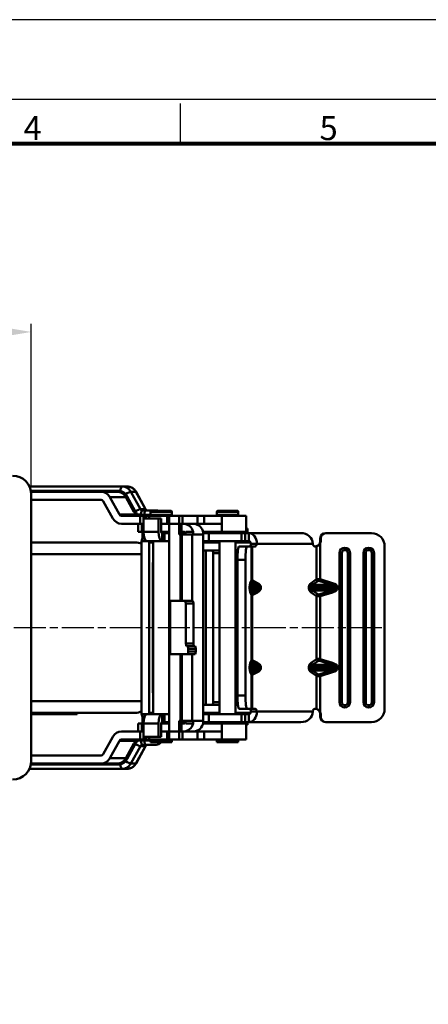
# Model space of a CAD drawing. Units: millimetres. Extents: x 1096 to 7396, y 786 to 1677.
# Drawn here: x 6623 to 6776, y 1307 to 1677 of the extents above; entities that cross this region are included whole.
import ezdxf
from ezdxf.enums import TextEntityAlignment as Align

# ---------------------------------------------------------------- set-up
doc = ezdxf.new("R2010")
doc.units = ezdxf.units.MM
doc.linetypes.add('AM_ISO08W050', pattern=[18, 12, -1.5, 3, -1.5])
doc.layers.get('0').update_dxf_attribs({"color": 3})
doc.layers.add('AM_7', color=1, linetype='AM_ISO08W050', lineweight=25)
doc.layers.add('AM_VIS', color=3, linetype='Continuous', lineweight=50)
doc.styles.add('GDD', font='romans.shx', dxfattribs={"oblique": 15, "bigfont": 'whgtxt.shx'})
doc.styles.add('SECTION', font='monosi.ttf', dxfattribs={"height": 3})
doc.dimstyles.new('GDOK-3X', dxfattribs={"dimscale": 3, "dimtxt": 2, "dimasz": 2.5, "dimexe": 1, "dimexo": 1, "dimgap": 0.5, "dimtad": 1, "dimdsep": 46, "dimtxsty": 'GDD', "dimcen": 0, "dimclrd": 1, "dimclre": 1, "dimclrt": 4, "dimazin": 2, "dimtfac": 0.5, "dimtmove": 0, "dimatfit": 3, "dimfxl": 0, "dimfrac": 2, "dimtolj": 1, "dimarcsym": 0})

# ---------------------------------------------------------------- blocks, each defined once
blk = doc.blocks.new('Ver20230808_Hor_Product')
at = {"color": 8}
blk.add_line((182.5, 281.5), (182.5, 286.5), dxfattribs=at)
blk.add_lwpolyline([(0, 0), (420, 0), (420, 297), (0, 297)], close=True)
at = {"color": 5}
blk.add_lwpolyline([(18, 10), (410, 10), (410, 287), (18, 287)], close=True, dxfattribs=at)
at = {"const_width": 0.5}
blk.add_lwpolyline([(34.5, 15.5), (404.5, 15.5), (404.5, 281.5), (34.5, 281.5)], close=True, dxfattribs=at)
at = {"color": 8, "style": 'SECTION'}
for s, p in [('4', (164, 281)), ('5', (201, 281))]:
    blk.add_text(s, height=3, dxfattribs=at).set_placement(p, align=Align.BOTTOM_CENTER)
blk = doc.blocks.new('*D577')
at = {"color": 1, "lineweight": -2}
for p, q in [((6468.22, 1501.51), (6468.22, 1562.51)), ((6627.22, 1501.51), (6627.22, 1562.51)), ((6475.72, 1559.51), (6619.72, 1559.51))]:
    blk.add_line(p, q, dxfattribs=at)
at = {"color": 1}
for points in [[(6475.72, 1560.76), (6475.72, 1558.26), (6468.22, 1559.51)], [(6619.72, 1558.26), (6619.72, 1560.76), (6627.22, 1559.51)]]:
    blk.add_solid(points, dxfattribs=at)
at = {"layer": 'Defpoints', "color": 0}
for p in [(6627.22, 1559.51), (6468.22, 1498.51), (6627.22, 1498.51)]:
    blk.add_point(p, dxfattribs=at)
at = {"color": 4, "insert": (6547.72, 1564.01), "char_height": 6, "attachment_point": 5, "style": 'GDD'}
blk.add_mtext('\\A1;159', dxfattribs=at)

msp = doc.modelspace()

# ---------------------------------------------------------------- linework, layer by layer
at = {"layer": 'AM_7'}
msp.add_line((6422.721, 1448.508), (6759.757, 1448.508), dxfattribs=at)
at = {"layer": 'AM_VIS'}
for p, q in [((6661.288, 1501.508), (6626.546, 1501.508)), ((6663.142, 1501.508), (6661.288, 1501.508)), ((6659.584, 1499.908), (6627.08, 1499.908)), ((6627.149, 1499.508), (6653.391, 1499.508)), ((6627.221, 1498.508), (6627.221, 1398.508)), ((6659.433, 1499.508), (6653.391, 1499.508)), ((6656.686, 1497.508), (6662.727, 1497.508)), ((6660.255, 1491.008), (6656.686, 1497.508)), ((6662.727, 1497.508), (6665.747, 1492.008)), ((6666.228, 1492.208), (6663.208, 1497.708)), ((6668.152, 1493.008), (6664.582, 1499.508)), ((6666.437, 1499.508), (6664.582, 1499.508)), ((6666.437, 1499.508), (6670.006, 1493.008)), ((6666.542, 1499.471), (6670.112, 1492.971)), ((6627.221, 1496.508), (6653.391, 1496.508)), ((6654.215, 1496.008), (6657.784, 1489.508)), ((6660.255, 1491.008), (6666.285, 1491.008)), ((6668.043, 1490.508), (6661.079, 1490.508)), ((6668.043, 1490.508), (6669.303, 1490.508)), ((6668.043, 1487.508), (6668.043, 1490.508)), ((6670.006, 1493.008), (6668.152, 1493.008)), ((6669.576, 1490.908), (6668.37, 1490.908)), ((6670.181, 1492.508), (6668.975, 1492.508)), ((6670.23, 1490.508), (6669.303, 1490.508)), ((6669.303, 1487.508), (6669.303, 1490.508)), ((6669.576, 1490.908), (6671.936, 1490.908)), ((6670.181, 1492.508), (6674.108, 1492.508)), ((6671.49, 1490.508), (6670.23, 1490.508)), ((6670.23, 1489.508), (6670.23, 1490.508)), ((6678.194, 1490.508), (6671.49, 1490.508)), ((6671.49, 1489.508), (6671.49, 1490.508)), ((6671.936, 1492.008), (6679.936, 1492.008)), ((6671.936, 1492.008), (6671.936, 1490.808)), ((6671.936, 1490.808), (6679.936, 1490.808)), ((6672.236, 1492.308), (6679.636, 1492.308)), ((6678.194, 1490.508), (6678.885, 1490.508)), ((6678.194, 1487.508), (6678.194, 1490.508)), ((6682.689, 1490.508), (6678.885, 1490.508)), ((6678.885, 1487.508), (6678.885, 1490.508)), ((6679.936, 1492.008), (6679.936, 1490.808)), ((6682.689, 1490.508), (6683.949, 1490.508)), ((6682.689, 1487.508), (6682.689, 1490.508)), ((6689.512, 1490.508), (6683.949, 1490.508)), ((6683.949, 1487.508), (6683.949, 1490.508)), ((6692.032, 1490.508), (6689.512, 1490.508)), ((6689.512, 1487.508), (6689.512, 1490.508)), ((6698.689, 1490.508), (6692.032, 1490.508)), ((6692.032, 1487.508), (6692.032, 1490.508)), ((6696.852, 1492.008), (6704.852, 1492.008)), ((6696.852, 1492.008), (6696.852, 1490.808)), ((6696.852, 1490.808), (6704.852, 1490.808)), ((6697.152, 1492.308), (6704.552, 1492.308)), ((6698.689, 1490.508), (6707.852, 1490.508)), ((6698.689, 1487.508), (6698.689, 1490.508)), ((6704.852, 1492.008), (6704.852, 1490.808)), ((6707.852, 1490.508), (6707.852, 1484.508)), ((6661.079, 1487.508), (6668.043, 1487.508)), ((6667.255, 1487.508), (6667.255, 1484.508)), ((6669.303, 1487.508), (6668.043, 1487.508)), ((6668.637, 1487.508), (6668.637, 1484.508)), ((6669.303, 1487.508), (6669.339, 1487.508)), ((6669.339, 1489.508), (6674.974, 1489.508)), ((6669.339, 1487.508), (6669.339, 1489.508)), ((6669.339, 1487.508), (6669.339, 1484.508)), ((6674.974, 1489.508), (6676.005, 1489.508)), ((6674.974, 1489.508), (6674.974, 1484.508)), ((6676.005, 1489.508), (6676.005, 1484.508)), ((6676.005, 1487.508), (6678.194, 1487.508)), ((6678.885, 1487.508), (6678.194, 1487.508)), ((6678.885, 1487.508), (6682.689, 1487.508)), ((6678.885, 1487.508), (6678.885, 1458.508)), ((6683.949, 1487.508), (6682.689, 1487.508)), ((6682.689, 1487.508), (6682.689, 1483.508)), ((6683.616, 1484.508), (6683.616, 1487.508)), ((6683.949, 1487.508), (6689.512, 1487.508)), ((6688.251, 1487.508), (6688.251, 1487.504)), ((6688.87, 1487.508), (6688.87, 1487.388)), ((6689.512, 1487.508), (6692.032, 1487.508)), ((6690.13, 1486.781), (6690.13, 1487.508)), ((6692.032, 1487.508), (6698.689, 1487.508)), ((6698.689, 1487.508), (6698.689, 1484.508)), ((6668.637, 1484.508), (6667.255, 1484.508)), ((6668.637, 1484.508), (6669.339, 1484.508)), ((6669.351, 1484.008), (6668.936, 1484.008)), ((6668.936, 1484.008), (6668.936, 1481.008)), ((6674.974, 1484.508), (6669.339, 1484.508)), ((6676.005, 1484.508), (6678.885, 1484.508)), ((6676.176, 1484.008), (6676.373, 1484.008)), ((6676.373, 1484.008), (6677.14, 1484.008)), ((6676.373, 1484.008), (6676.373, 1481.008)), ((6678.885, 1484.008), (6677.14, 1484.008)), ((6677.14, 1484.008), (6677.14, 1481.008)), ((6682.689, 1483.508), (6683.165, 1483.508)), ((6682.7, 1483.508), (6682.7, 1484.508)), ((6683.616, 1484.508), (6682.7, 1484.508)), ((6683.165, 1483.508), (6683.165, 1458.508)), ((6683.616, 1484.508), (6684.234, 1484.508)), ((6687.575, 1483.508), (6683.651, 1483.508)), ((6683.651, 1483.508), (6683.651, 1458.508)), ((6683.744, 1484.008), (6685.058, 1484.008)), ((6687.918, 1484.508), (6685.185, 1484.508)), ((6687.575, 1483.508), (6687.575, 1458.508)), ((6687.575, 1483.508), (6687.729, 1483.508)), ((6687.729, 1483.508), (6691.747, 1483.508)), ((6691.626, 1484.508), (6698.689, 1484.508)), ((6691.67, 1484.308), (6693.678, 1484.308)), ((6691.717, 1484.008), (6693.852, 1484.008)), ((6691.747, 1483.508), (6691.747, 1413.508)), ((6693.678, 1484.508), (6693.678, 1484.308)), ((6706.09, 1484.008), (6693.852, 1484.008)), ((6693.852, 1484.008), (6693.852, 1481.008)), ((6697.852, 1484.508), (6697.852, 1484.008)), ((6707.852, 1484.508), (6698.689, 1484.508)), ((6703.852, 1484.508), (6703.852, 1484.008)), ((6703.852, 1484.308), (6708.259, 1484.308)), ((6706.09, 1484.008), (6707.417, 1484.008)), ((6706.09, 1481.008), (6706.09, 1484.008)), ((6707.417, 1484.008), (6708.829, 1484.008)), ((6707.417, 1481.008), (6707.417, 1484.008)), ((6707.852, 1485.808), (6707.959, 1485.808)), ((6707.852, 1485.508), (6708.259, 1485.508)), ((6708.259, 1485.508), (6708.259, 1484.308)), ((6728.287, 1484.008), (6708.829, 1484.008)), ((6708.829, 1481.008), (6708.829, 1484.008)), ((6737.797, 1484.008), (6737.617, 1484.008)), ((6737.797, 1484.008), (6754.767, 1484.008)), ((6627.221, 1480.508), (6666.229, 1480.508)), ((6668.604, 1480.508), (6668.604, 1416.508)), ((6670.542, 1481.008), (6668.936, 1481.008)), ((6676.176, 1481.008), (6670.542, 1481.008)), ((6672.936, 1480.508), (6671.421, 1480.508)), ((6671.421, 1416.508), (6671.421, 1480.508)), ((6671.515, 1481.008), (6671.515, 1480.808)), ((6672.936, 1481.008), (6672.936, 1416.008)), ((6676.176, 1481.008), (6676.373, 1481.008)), ((6676.373, 1481.008), (6677.14, 1481.008)), ((6678.885, 1481.008), (6677.14, 1481.008)), ((6691.747, 1481.008), (6693.852, 1481.008)), ((6691.747, 1480.508), (6697.852, 1480.508)), ((6692.678, 1481.008), (6692.678, 1480.508)), ((6706.09, 1481.008), (6693.852, 1481.008)), ((6697.852, 1481.008), (6697.852, 1416.008)), ((6703.852, 1481.008), (6703.852, 1416.008)), ((6709.477, 1480.508), (6703.852, 1480.508)), ((6708.118, 1479.008), (6705.137, 1479.008)), ((6706.09, 1481.008), (6707.417, 1481.008)), ((6707.259, 1481.008), (6707.259, 1480.508)), ((6707.417, 1481.008), (6708.829, 1481.008)), ((6709.795, 1479.008), (6708.118, 1479.008)), ((6711.822, 1480.008), (6709.577, 1480.008)), ((6710.041, 1479.008), (6709.795, 1479.008)), ((6709.795, 1479.008), (6709.795, 1466.277)), ((6711.158, 1479.008), (6710.041, 1479.008)), ((6710.041, 1466.277), (6710.041, 1479.008)), ((6711.822, 1480.008), (6732.812, 1480.008)), ((6733.864, 1479.008), (6733.578, 1479.008)), ((6734.253, 1479.051), (6734.253, 1466.643)), ((6735.621, 1481.008), (6735.621, 1482.008)), ((6735.621, 1482.008), (6735.801, 1482.008)), ((6735.801, 1481.008), (6735.621, 1481.008)), ((6735.629, 1466.698), (6735.629, 1480.198)), ((6735.801, 1482.008), (6735.801, 1481.008)), ((6759.757, 1418.008), (6759.757, 1479.008)), ((6627.221, 1476.059), (6668.604, 1476.059)), ((6691.747, 1477.508), (6697.852, 1477.508)), ((6692.678, 1477.508), (6692.678, 1419.508)), ((6697.852, 1476.508), (6695.449, 1476.508)), ((6695.449, 1420.508), (6695.449, 1476.508)), ((6704.729, 1477.508), (6703.852, 1477.508)), ((6742.788, 1476.508), (6743.683, 1476.508)), ((6742.788, 1420.508), (6742.788, 1476.508)), ((6743.683, 1420.508), (6743.683, 1476.508)), ((6746.781, 1476.508), (6745.946, 1476.508)), ((6745.946, 1476.508), (6745.946, 1420.508)), ((6746.781, 1476.508), (6746.781, 1420.508)), ((6751.772, 1476.508), (6752.666, 1476.508)), ((6751.772, 1420.508), (6751.772, 1476.508)), ((6752.666, 1420.508), (6752.666, 1476.508)), ((6755.765, 1476.508), (6754.93, 1476.508)), ((6754.93, 1476.508), (6754.93, 1420.508)), ((6755.765, 1476.508), (6755.765, 1420.508)), ((6672.842, 1424.584), (6672.842, 1472.432)), ((6672.851, 1472.658), (6672.936, 1472.658)), ((6704.566, 1423.008), (6704.566, 1474.008)), ((6704.566, 1474.008), (6707.547, 1474.008)), ((6707.547, 1423.008), (6707.547, 1474.008)), ((6709.118, 1463.844), (6709.186, 1463.844)), ((6709.118, 1463.844), (6709.118, 1463.172)), ((6709.186, 1463.172), (6709.186, 1463.844)), ((6709.186, 1463.844), (6713.084, 1463.844)), ((6709.795, 1466.277), (6709.366, 1465.258)), ((6709.705, 1464.551), (6710.134, 1465.569)), ((6712.179, 1464.551), (6709.705, 1464.551)), ((6710.041, 1466.277), (6709.795, 1466.277)), ((6712.085, 1465.258), (6710.041, 1466.277)), ((6710.134, 1465.569), (6712.179, 1464.551)), ((6713.084, 1463.844), (6713.261, 1463.844)), ((6713.084, 1463.844), (6713.084, 1463.172)), ((6713.261, 1463.172), (6713.261, 1463.844)), ((6731.329, 1463.844), (6731.329, 1463.172)), ((6731.705, 1463.844), (6731.329, 1463.844)), ((6731.705, 1463.172), (6731.705, 1463.844)), ((6731.705, 1463.844), (6741.71, 1463.844)), ((6734.253, 1466.643), (6732.198, 1465.258)), ((6732.683, 1464.551), (6734.738, 1465.936)), ((6739.97, 1464.551), (6732.683, 1464.551)), ((6735.426, 1465.991), (6739.97, 1464.551)), ((6740.174, 1465.258), (6735.629, 1466.698)), ((6741.71, 1463.844), (6742.023, 1463.844)), ((6741.71, 1463.844), (6741.71, 1463.172)), ((6742.023, 1463.172), (6742.023, 1463.844)), ((6709.118, 1463.172), (6709.186, 1463.172)), ((6713.084, 1463.172), (6709.186, 1463.172)), ((6709.366, 1461.758), (6709.795, 1460.74)), ((6710.134, 1461.447), (6709.705, 1462.465)), ((6709.705, 1462.465), (6712.179, 1462.465)), ((6709.795, 1460.74), (6710.041, 1460.74)), ((6709.795, 1460.74), (6709.795, 1436.277)), ((6710.041, 1460.74), (6712.085, 1461.758)), ((6710.041, 1436.277), (6710.041, 1460.74)), ((6712.179, 1462.465), (6710.134, 1461.447)), ((6713.261, 1463.172), (6713.084, 1463.172)), ((6731.705, 1463.172), (6731.329, 1463.172)), ((6741.71, 1463.172), (6731.705, 1463.172)), ((6732.198, 1461.758), (6734.253, 1460.373)), ((6734.738, 1461.08), (6732.683, 1462.465)), ((6732.683, 1462.465), (6739.97, 1462.465)), ((6734.253, 1460.373), (6734.253, 1436.643)), ((6739.97, 1462.465), (6735.426, 1461.026)), ((6735.629, 1460.318), (6740.174, 1461.758)), ((6735.629, 1436.698), (6735.629, 1460.318)), ((6741.71, 1463.172), (6742.023, 1463.172)), ((6678.885, 1458.508), (6683.165, 1458.508)), ((6678.936, 1458.508), (6678.936, 1438.508)), ((6679.323, 1458.508), (6679.323, 1438.508)), ((6683.651, 1458.508), (6683.165, 1458.508)), ((6687.575, 1458.508), (6683.651, 1458.508)), ((6685.185, 1442.508), (6685.185, 1457.508)), ((6688.038, 1457.508), (6685.185, 1457.508)), ((6687.575, 1458.508), (6687.729, 1458.508)), ((6688.038, 1457.508), (6688.038, 1442.508)), ((6688.038, 1442.508), (6685.185, 1442.508)), ((6683.165, 1438.508), (6678.885, 1438.508)), ((6678.885, 1438.508), (6678.885, 1409.508)), ((6683.165, 1438.508), (6683.651, 1438.508)), ((6683.165, 1438.508), (6683.165, 1413.508)), ((6683.651, 1438.508), (6687.575, 1438.508)), ((6683.651, 1438.508), (6683.651, 1413.508)), ((6688.348, 1441.508), (6685.494, 1441.508)), ((6686.112, 1439.508), (6686.112, 1440.508)), ((6688.966, 1440.508), (6686.112, 1440.508)), ((6688.966, 1439.508), (6686.112, 1439.508)), ((6688.657, 1438.508), (6687.575, 1438.508)), ((6687.575, 1438.508), (6687.575, 1413.508)), ((6688.348, 1441.508), (6688.657, 1441.508)), ((6688.966, 1440.508), (6688.966, 1439.508)), ((6709.795, 1436.277), (6709.366, 1435.258)), ((6709.705, 1434.551), (6710.134, 1435.569)), ((6712.179, 1434.551), (6709.705, 1434.551)), ((6710.041, 1436.277), (6709.795, 1436.277)), ((6712.085, 1435.258), (6710.041, 1436.277)), ((6710.134, 1435.569), (6712.179, 1434.551)), ((6734.253, 1436.643), (6732.198, 1435.258)), ((6732.683, 1434.551), (6734.738, 1435.936)), ((6739.97, 1434.551), (6732.683, 1434.551)), ((6735.426, 1435.991), (6739.97, 1434.551)), ((6740.174, 1435.258), (6735.629, 1436.698)), ((6709.118, 1433.844), (6709.186, 1433.844)), ((6709.118, 1433.844), (6709.118, 1433.172)), ((6709.118, 1433.172), (6709.186, 1433.172)), ((6709.186, 1433.172), (6709.186, 1433.844)), ((6709.186, 1433.844), (6713.084, 1433.844)), ((6713.084, 1433.172), (6709.186, 1433.172)), ((6709.366, 1431.758), (6709.795, 1430.74)), ((6710.134, 1431.447), (6709.705, 1432.465)), ((6709.705, 1432.465), (6712.179, 1432.465)), ((6709.795, 1430.74), (6710.041, 1430.74)), ((6709.795, 1430.74), (6709.795, 1418.008)), ((6710.041, 1430.74), (6712.085, 1431.758)), ((6710.041, 1418.008), (6710.041, 1430.74)), ((6712.179, 1432.465), (6710.134, 1431.447)), ((6713.084, 1433.844), (6713.261, 1433.844)), ((6713.084, 1433.844), (6713.084, 1433.172)), ((6713.261, 1433.172), (6713.084, 1433.172)), ((6713.261, 1433.172), (6713.261, 1433.844)), ((6731.705, 1433.844), (6731.329, 1433.844)), ((6731.329, 1433.844), (6731.329, 1433.172)), ((6731.705, 1433.172), (6731.329, 1433.172)), ((6731.705, 1433.172), (6731.705, 1433.844)), ((6731.705, 1433.844), (6741.71, 1433.844)), ((6741.71, 1433.172), (6731.705, 1433.172)), ((6732.198, 1431.758), (6734.253, 1430.373)), ((6734.738, 1431.08), (6732.683, 1432.465)), ((6732.683, 1432.465), (6739.97, 1432.465)), ((6739.97, 1432.465), (6735.426, 1431.026)), ((6735.629, 1430.318), (6740.174, 1431.758)), ((6741.71, 1433.844), (6742.023, 1433.844)), ((6741.71, 1433.844), (6741.71, 1433.172)), ((6741.71, 1433.172), (6742.023, 1433.172)), ((6742.023, 1433.172), (6742.023, 1433.844)), ((6734.253, 1430.373), (6734.253, 1417.965)), ((6735.629, 1430.318), (6735.629, 1416.819)), ((6672.936, 1424.358), (6672.851, 1424.358)), ((6627.221, 1420.957), (6668.604, 1420.957)), ((6697.852, 1419.508), (6691.747, 1419.508)), ((6695.449, 1420.508), (6697.852, 1420.508)), ((6703.852, 1419.508), (6704.729, 1419.508)), ((6707.547, 1423.008), (6704.566, 1423.008)), ((6743.683, 1420.508), (6742.788, 1420.508)), ((6745.946, 1420.508), (6746.781, 1420.508)), ((6752.666, 1420.508), (6751.772, 1420.508)), ((6754.93, 1420.508), (6755.765, 1420.508)), ((6627.221, 1416.508), (6666.229, 1416.508)), ((6628.574, 1416.508), (6628.574, 1416.008)), ((6630.105, 1416.508), (6630.105, 1416.008)), ((6630.551, 1416.508), (6630.551, 1416.008)), ((6631.802, 1416.508), (6631.802, 1416.008)), ((6632.488, 1416.508), (6632.488, 1416.008)), ((6632.488, 1416.008), (6634.891, 1416.008)), ((6634.891, 1416.508), (6634.891, 1416.008)), ((6634.891, 1416.008), (6635.46, 1416.008)), ((6635.46, 1416.508), (6635.46, 1416.008)), ((6635.997, 1416.508), (6635.997, 1416.008)), ((6636.537, 1416.508), (6636.537, 1416.008)), ((6636.655, 1416.508), (6636.655, 1416.008)), ((6637.142, 1416.508), (6637.142, 1416.008)), ((6637.142, 1416.008), (6638.438, 1416.008)), ((6638.438, 1416.508), (6638.438, 1416.008)), ((6638.438, 1416.008), (6644.384, 1416.008)), ((6644.384, 1416.508), (6644.384, 1416.008)), ((6668.936, 1416.008), (6670.542, 1416.008)), ((6668.936, 1416.008), (6668.936, 1413.008)), ((6670.542, 1416.008), (6676.176, 1416.008)), ((6671.421, 1416.508), (6672.936, 1416.508)), ((6671.515, 1416.208), (6671.515, 1416.008)), ((6676.373, 1416.008), (6676.176, 1416.008)), ((6677.14, 1416.008), (6676.373, 1416.008)), ((6676.373, 1416.008), (6676.373, 1413.008)), ((6677.14, 1416.008), (6678.885, 1416.008)), ((6677.14, 1416.008), (6677.14, 1413.008)), ((6697.852, 1416.508), (6691.747, 1416.508)), ((6693.852, 1416.008), (6691.747, 1416.008)), ((6692.678, 1416.508), (6692.678, 1416.008)), ((6693.852, 1416.008), (6706.09, 1416.008)), ((6693.852, 1416.008), (6693.852, 1413.008)), ((6703.852, 1416.508), (6709.477, 1416.508)), ((6705.137, 1418.008), (6708.118, 1418.008)), ((6707.417, 1416.008), (6706.09, 1416.008)), ((6706.09, 1413.008), (6706.09, 1416.008)), ((6707.259, 1416.508), (6707.259, 1416.008)), ((6708.829, 1416.008), (6707.417, 1416.008)), ((6707.417, 1413.008), (6707.417, 1416.008)), ((6708.118, 1418.008), (6709.795, 1418.008)), ((6708.829, 1413.008), (6708.829, 1416.008)), ((6709.577, 1417.008), (6711.822, 1417.008)), ((6709.795, 1418.008), (6710.041, 1418.008)), ((6710.041, 1418.008), (6711.158, 1418.008)), ((6732.812, 1417.008), (6711.822, 1417.008)), ((6733.578, 1418.008), (6733.864, 1418.008)), ((6735.621, 1415.008), (6735.621, 1416.008)), ((6735.621, 1416.008), (6735.801, 1416.008)), ((6735.801, 1416.008), (6735.801, 1415.008)), ((6667.255, 1412.508), (6668.637, 1412.508)), ((6667.255, 1412.508), (6667.255, 1409.508)), ((6669.339, 1412.508), (6668.637, 1412.508)), ((6668.637, 1412.508), (6668.637, 1409.508)), ((6668.936, 1413.008), (6669.351, 1413.008)), ((6669.339, 1412.508), (6674.974, 1412.508)), ((6669.339, 1412.508), (6669.339, 1409.508)), ((6674.974, 1412.508), (6674.974, 1407.508)), ((6676.005, 1412.508), (6676.005, 1407.508)), ((6678.885, 1412.508), (6676.005, 1412.508)), ((6676.373, 1413.008), (6676.176, 1413.008)), ((6677.14, 1413.008), (6676.373, 1413.008)), ((6677.14, 1413.008), (6678.885, 1413.008)), ((6682.689, 1413.508), (6682.689, 1409.508)), ((6683.165, 1413.508), (6682.689, 1413.508)), ((6682.7, 1412.508), (6682.7, 1413.508)), ((6682.7, 1412.508), (6683.616, 1412.508)), ((6684.234, 1412.508), (6683.616, 1412.508)), ((6683.616, 1409.508), (6683.616, 1412.508)), ((6683.651, 1413.508), (6687.575, 1413.508)), ((6685.058, 1413.008), (6683.744, 1413.008)), ((6685.185, 1412.508), (6687.918, 1412.508)), ((6687.729, 1413.508), (6687.575, 1413.508)), ((6691.747, 1413.508), (6687.729, 1413.508)), ((6698.689, 1412.508), (6691.626, 1412.508)), ((6691.67, 1412.708), (6693.678, 1412.708)), ((6693.852, 1413.008), (6691.717, 1413.008)), ((6693.678, 1412.708), (6693.678, 1412.508)), ((6693.852, 1413.008), (6706.09, 1413.008)), ((6697.852, 1413.008), (6697.852, 1412.508)), ((6698.689, 1412.508), (6707.852, 1412.508)), ((6698.689, 1412.508), (6698.689, 1409.508)), ((6703.852, 1413.008), (6703.852, 1412.508)), ((6703.852, 1412.708), (6708.259, 1412.708)), ((6707.417, 1413.008), (6706.09, 1413.008)), ((6708.829, 1413.008), (6707.417, 1413.008)), ((6707.852, 1412.508), (6707.852, 1406.508)), ((6707.852, 1412.008), (6708.259, 1412.008)), ((6708.259, 1412.708), (6708.259, 1412.008)), ((6708.829, 1413.008), (6728.287, 1413.008)), ((6735.801, 1415.008), (6735.621, 1415.008)), ((6737.617, 1413.008), (6737.797, 1413.008)), ((6754.767, 1413.008), (6737.797, 1413.008)), ((6661.079, 1409.508), (6668.043, 1409.508)), ((6669.303, 1409.508), (6668.043, 1409.508)), ((6668.043, 1409.508), (6668.043, 1406.508)), ((6669.303, 1409.508), (6669.339, 1409.508)), ((6669.303, 1409.508), (6669.303, 1406.508)), ((6669.339, 1407.508), (6669.339, 1409.508)), ((6678.194, 1409.508), (6676.005, 1409.508)), ((6678.885, 1409.508), (6678.194, 1409.508)), ((6678.194, 1406.508), (6678.194, 1409.508)), ((6678.885, 1409.508), (6678.885, 1406.508)), ((6682.689, 1409.508), (6678.885, 1409.508)), ((6683.949, 1409.508), (6682.689, 1409.508)), ((6682.689, 1409.508), (6682.689, 1406.508)), ((6683.949, 1409.508), (6689.512, 1409.508)), ((6683.949, 1409.508), (6683.949, 1406.508)), ((6688.251, 1409.513), (6688.251, 1409.508)), ((6688.87, 1409.629), (6688.87, 1409.508)), ((6689.512, 1409.508), (6692.032, 1409.508)), ((6689.512, 1409.508), (6689.512, 1406.508)), ((6690.13, 1409.508), (6690.13, 1410.235)), ((6692.032, 1409.508), (6692.032, 1406.508)), ((6698.689, 1409.508), (6692.032, 1409.508)), ((6698.689, 1409.508), (6698.689, 1406.508)), ((6654.215, 1401.008), (6657.784, 1407.508)), ((6660.255, 1406.008), (6656.686, 1399.508)), ((6660.255, 1406.008), (6666.285, 1406.008)), ((6668.043, 1406.508), (6661.079, 1406.508)), ((6662.727, 1399.508), (6665.747, 1405.008)), ((6666.228, 1404.808), (6663.208, 1399.308)), ((6668.043, 1406.508), (6669.303, 1406.508)), ((6669.576, 1406.108), (6668.37, 1406.108)), ((6670.23, 1406.508), (6669.303, 1406.508)), ((6674.974, 1407.508), (6669.339, 1407.508)), ((6669.576, 1406.108), (6671.936, 1406.108)), ((6670.23, 1407.508), (6670.23, 1406.508)), ((6671.49, 1406.508), (6670.23, 1406.508)), ((6671.49, 1407.508), (6671.49, 1406.508)), ((6678.194, 1406.508), (6671.49, 1406.508)), ((6671.936, 1406.208), (6679.936, 1406.208)), ((6671.936, 1406.208), (6671.936, 1405.508)), ((6671.936, 1405.508), (6679.936, 1405.508)), ((6676.005, 1407.508), (6674.974, 1407.508)), ((6678.194, 1406.508), (6678.885, 1406.508)), ((6682.689, 1406.508), (6678.885, 1406.508)), ((6679.936, 1406.208), (6679.936, 1405.508)), ((6682.689, 1406.508), (6683.949, 1406.508)), ((6689.512, 1406.508), (6683.949, 1406.508)), ((6692.032, 1406.508), (6689.512, 1406.508)), ((6698.689, 1406.508), (6692.032, 1406.508)), ((6696.852, 1406.208), (6704.852, 1406.208)), ((6696.852, 1406.208), (6696.852, 1405.508)), ((6696.852, 1405.508), (6704.852, 1405.508)), ((6698.689, 1406.508), (6707.852, 1406.508)), ((6704.852, 1406.208), (6704.852, 1405.508)), ((6668.152, 1404.008), (6664.582, 1397.508)), ((6666.437, 1397.508), (6670.006, 1404.008)), ((6670.112, 1404.046), (6666.542, 1397.546)), ((6670.006, 1404.008), (6668.152, 1404.008)), ((6670.181, 1404.508), (6668.975, 1404.508)), ((6670.181, 1404.508), (6674.108, 1404.508)), ((6627.149, 1397.508), (6653.391, 1397.508)), ((6627.221, 1400.508), (6653.391, 1400.508)), ((6659.433, 1397.508), (6653.391, 1397.508)), ((6656.686, 1399.508), (6662.727, 1399.508)), ((6666.437, 1397.508), (6664.582, 1397.508)), ((6661.288, 1395.508), (6626.546, 1395.508)), ((6659.584, 1397.108), (6627.08, 1397.108)), ((6663.142, 1395.508), (6661.288, 1395.508))]:
    msp.add_line(p, q, dxfattribs=at)
for centre, radius, start, end in [((6620.221, 1498.508), 7, 0, 90), ((6672.236, 1492.008), 0.3, 90, 180), ((6672.236, 1490.808), 0.3, 180, 270), ((6674.108, 1490.508), 2, 64.15807, 90), ((6679.636, 1492.008), 0.3, 0, 90), ((6679.636, 1490.808), 0.3, 270, 0), ((6697.152, 1492.008), 0.3, 90, 180), ((6697.152, 1490.808), 0.3, 180, 270), ((6704.552, 1492.008), 0.3, 0, 90), ((6704.552, 1490.808), 0.3, 270, 0), ((6693.378, 1484.308), 0.3, 270, 0), ((6707.959, 1485.508), 0.3, 0, 90), ((6707.959, 1484.308), 0.3, 270, 0), ((6666.229, 1475.508), 5, 61.64304, 90), ((6666.229, 1421.508), 5, 270, 298.35696), ((6693.378, 1412.708), 0.3, 0, 90), ((6707.959, 1412.708), 0.3, 0, 90), ((6672.236, 1406.208), 0.3, 90, 180), ((6674.108, 1406.508), 2, 270, 330), ((6679.636, 1406.208), 0.3, 0, 90), ((6697.152, 1406.208), 0.3, 90, 180), ((6704.552, 1406.208), 0.3, 0, 90), ((6620.221, 1398.508), 7, 270, 0)]:
    msp.add_arc(centre, radius, start, end, dxfattribs=at)
for centre, major_axis, ratio, start_param, end_param in [((6661.288, 1499.508), (0, 2), 0.309017, 0, 1.4306058), ((6661.288, 1497.508), (0, 4), 0.9510565, 5.2359878, 6.2831853), ((6663.142, 1497.508), (0, 4), 0.9510565, 5.2359878, 6.2831853), ((6653.391, 1495.508), (0, 4), 0.9510565, 5.2359878, 6.2831853), ((6659.433, 1500.008), (0, -0.5), 0.309017, 0, 1.3694384), ((6660.523, 1499.857), (-0.136, -0.481), 0.3328904, 0.0841892, 1.5195184), ((6662.458, 1498.683), (-0.36, -0.347), 0.1834472, 0.2246756, 1.6600047), ((6662.935, 1498.508), (1.753, 0.963), 0.1545085, 0.274296, 1.7049018), ((6663.139, 1497.758), (-0.438, -0.241), 0.1545085, 0.274296, 1.6437344), ((6662.678, 1498.008), (0, 0.5), 0.3090202, 5.4813737, 5.4814723), ((6664.789, 1498.508), (1.753, 0.963), 0.1545085, 0, 0.274296), ((6653.391, 1495.508), (0, 1), 0.9510565, 5.2359878, 6.2831853), ((6661.079, 1491.508), (0, -1), 0.9510565, 5.2359878, 6.2831853), ((6666.159, 1492.258), (-0.438, -0.241), 0.1545085, 0.274296, 1.6437344), ((6666.504, 1492.008), (1.753, 0.963), 0.1545085, 0.274296, 1.6437344), ((6666.696, 1491.258), (-0.441, -0.236), 0.1938089, 0.2762906, 1.7575578), ((6668.872, 1492.008), (2.63, 1.444), 0.1545085, 2.7173072, 2.7174667), ((6667.108, 1491.008), (0, -0.5), 0.269318, 0, 1.4812672), ((6668.975, 1493.508), (0, -1), 0.9510565, 5.2359878, 6.2831853), ((6668.218, 1491.008), (0, -0.5), 0.309017, 0, 1.3694384), ((6668.975, 1490.508), (0, 2), 0.309017, 0, 1.3694384), ((6669.424, 1491.008), (0, -0.5), 0.309017, 0, 1.3694384), ((6670.181, 1490.508), (0, 2), 0.309017, 0, 1.3694384), ((6668.358, 1492.008), (1.753, 0.963), 0.1545085, 0, 0.274296), ((6670.829, 1493.508), (0, -1), 0.9510565, 5.2359878, 6.2831853), ((6661.079, 1491.508), (0, -4), 0.9510565, 5.2359878, 6.2831853), ((6684.234, 1483.508), (0, 4), 0.9510565, 4.9650692, 6.2831853), ((6687.942, 1483.508), (0, 4), 0.9510565, 4.712389, 6.0305051), ((6670.542, 1484.508), (0, -3.5), 0.3435677, 4.712389, 6.2831853), ((6676.176, 1484.508), (0, -3.5), 0.3435677, 4.712389, 6.2831853), ((6676.176, 1484.508), (0, -0.5), 0.3435677, 4.712389, 6.2831853), ((6684.567, 1484.508), (0, -1), 0.9510565, 4.712389, 6.2831853), ((6684.234, 1483.508), (0, 1), 0.9510565, 5.094032, 6.2831853), ((6684.876, 1484.508), (0, -1), 0.309017, 0, 1.5707963), ((6708.829, 1480.008), (0, 4), 0.748262, 4.712389, 6.2831853), ((6728.287, 1480.008), (4.525, 0), 0.8839559, 0, 1.5707963), ((6737.617, 1482.008), (0, 2), 0.9981981, 0, 1.5707963), ((6737.797, 1482.008), (0, 2), 0.9981981, 0, 1.5707963), ((6754.767, 1479.008), (0, 5), 0.9981981, 4.712389, 6.2831853), ((6671.89, 1480.508), (0, 3.5), 0.9391279, 1.1173219, 1.5707963), ((6671.89, 1480.508), (0, 0.5), 0.9391279, 0.9272952, 1.5707963), ((6705.137, 1474.008), (0, 5), 0.1142427, 0, 1.5707963), ((6708.118, 1474.008), (0, 5), 0.1142427, 0, 1.5707963), ((6708.829, 1480.008), (0, 1), 0.748262, 4.712389, 6.2831853), ((6708.913, 1480.008), (0, -1), 0.6634033, 0, 1.5707963), ((6711.158, 1480.008), (0, -1), 0.6634033, 0, 1.5707963), ((6733.578, 1480.008), (0, -1), 0.7660321, 4.712389, 6.2831853), ((6733.864, 1481.008), (0, 2), 0.9381939, 3.1415927, 3.3502093), ((6733.624, 1481.008), (0, -2), 0.9981981, 1.1535629, 1.5707963), ((6733.804, 1481.008), (0, 2), 0.9981981, 4.2951556, 4.712389), ((6694.808, 1476.508), (0, 1), 0.6411792, 4.712389, 6.2831853), ((6744.785, 1476.508), (0, 2), 0.9981981, 4.712389, 7.8539816), ((6744.815, 1476.508), (0, 1.134), 0.9981981, 4.712389, 7.8539816), ((6753.768, 1476.508), (0, 2), 0.9981981, 4.712389, 7.8539816), ((6753.798, 1476.508), (0, 1.134), 0.9981981, 4.712389, 7.8539816), ((6673.208, 1472.308), (0.048, -1.064), 0.3405865, 3.8469867, 4.579656), ((6709.962, 1463.844), (0, -2), 0.4220602, 3.9269908, 4.712389), ((6710.956, 1463.844), (-1.77, 0), 0.5651108, 5.4977871, 6.2831853), ((6710.359, 1465.258), (0.921, -0.389), 0.9589443, 3.5562085, 4.378273), ((6710.789, 1466.277), (-0.921, 0.389), 0.9589443, 0.4146158, 1.2366803), ((6710.789, 1466.277), (-0.446, -0.895), 0.7104785, 5.0525211, 5.8926229), ((6712.833, 1465.258), (-0.446, -0.895), 0.7104785, 5.0525211, 5.8926229), ((6709.246, 1463.844), (4.015, 0), 0.4980947, 0, 0.7853982), ((6709.994, 1463.844), (3.09, 0), 0.3236396, 0, 0.7853982), ((6734.296, 1463.844), (-2.967, 0), 0.6741202, 5.4977871, 6.2831853), ((6735.044, 1463.844), (-3.339, 0), 0.2994539, 5.4977871, 6.2831853), ((6732.946, 1465.258), (-0.559, 0.829), 0.6830667, 1.1392705, 2.0253476), ((6735.749, 1465.749), (-1.989, 0.467), 0.4445616, 4.8763942, 5.6617923), ((6735.001, 1466.643), (-0.559, 0.829), 0.6830667, 1.1392705, 2.0253476), ((6735.486, 1465.042), (0.828, -0.828), 0.6760968, 2.2253393, 3.0107375), ((6735.689, 1466.698), (-0.302, -0.953), 0.0572117, 4.7305116, 5.5659935), ((6740.234, 1465.258), (0.302, 0.953), 0.0572117, 1.5889189, 2.4244008), ((6735.77, 1463.844), (5.941, 0), 0.1683338, 0, 0.7853982), ((6735.71, 1463.844), (6.313, 0), 0.3167986, 0, 0.7853982), ((6709.962, 1463.172), (0, -2), 0.4220602, 4.712389, 5.4977871), ((6710.956, 1463.172), (-1.77, 0), 0.5651108, 0, 0.7853982), ((6710.359, 1461.758), (0.921, 0.389), 0.9589443, 1.9049124, 2.7269768), ((6710.789, 1460.74), (0.921, 0.389), 0.9589443, 1.9049124, 2.7269768), ((6710.789, 1460.74), (-0.446, 0.895), 0.7104785, 0.3905624, 1.2306642), ((6712.833, 1461.758), (-0.446, 0.895), 0.7104785, 0.3905624, 1.2306642), ((6709.246, 1463.172), (4.015, 0), 0.4980947, 5.4977871, 6.2831853), ((6709.994, 1463.172), (3.09, 0), 0.3236396, 5.4977871, 6.2831853), ((6734.296, 1463.172), (-2.967, 0), 0.6741202, 0, 0.7853982), ((6735.044, 1463.172), (-3.339, 0), 0.2994539, 0, 0.7853982), ((6732.946, 1461.758), (-0.559, -0.829), 0.6830667, 4.2578377, 5.1439148), ((6735.001, 1460.373), (-0.559, -0.829), 0.6830667, 4.2578377, 5.1439148), ((6735.749, 1461.267), (1.989, 0.467), 0.4445616, 3.7629856, 4.5483838), ((6735.486, 1461.974), (-0.828, -0.828), 0.6760968, 0.1308552, 0.9162533), ((6735.689, 1460.318), (0.302, -0.953), 0.0572117, 3.8587845, 4.6942664), ((6735.77, 1463.172), (5.941, 0), 0.1683338, 5.4977871, 6.2831853), ((6740.234, 1461.758), (0.302, -0.953), 0.0572117, 3.8587845, 4.6942664), ((6735.71, 1463.172), (6.313, 0), 0.3167986, 5.4977871, 6.2831853), ((6684.876, 1457.508), (0, 1), 0.309017, 4.712389, 6.2831853), ((6687.729, 1457.508), (0, 1), 0.309017, 4.712389, 6.2831853), ((6685.494, 1442.508), (0, -1), 0.309017, 4.712389, 6.2831853), ((6688.348, 1442.508), (0, -1), 0.309017, 4.712389, 6.2831853), ((6685.803, 1440.508), (0, 1), 0.309017, 4.712389, 6.2831853), ((6685.803, 1439.508), (0, -1), 0.309017, 0, 1.5707963), ((6688.657, 1440.508), (0, 1), 0.309017, 4.712389, 6.2831853), ((6688.657, 1439.508), (0, -1), 0.309017, 0, 1.5707963), ((6709.962, 1433.844), (0, -2), 0.4220602, 3.9269908, 4.712389), ((6710.956, 1433.844), (-1.77, 0), 0.5651108, 5.4977871, 6.2831853), ((6710.359, 1435.258), (0.921, -0.389), 0.9589443, 3.5562085, 4.378273), ((6710.789, 1436.277), (-0.921, 0.389), 0.9589443, 0.4146158, 1.2366803), ((6710.789, 1436.277), (-0.446, -0.895), 0.7104785, 5.0525211, 5.8926229), ((6712.833, 1435.258), (-0.446, -0.895), 0.7104785, 5.0525211, 5.8926229), ((6709.246, 1433.844), (4.015, 0), 0.4980947, 0, 0.7853982), ((6709.994, 1433.844), (3.09, 0), 0.3236396, 0, 0.7853982), ((6734.296, 1433.844), (-2.967, 0), 0.6741202, 5.4977871, 6.2831853), ((6735.044, 1433.844), (-3.339, 0), 0.2994539, 5.4977871, 6.2831853), ((6732.946, 1435.258), (-0.559, 0.829), 0.6830667, 1.1392705, 2.0253476), ((6735.749, 1435.749), (-1.989, 0.467), 0.4445616, 4.8763942, 5.6617923), ((6735.001, 1436.643), (0.559, -0.829), 0.6830667, 4.2808632, 5.1669403), ((6735.486, 1435.042), (0.828, -0.828), 0.6760968, 2.2253393, 3.0107375), ((6735.689, 1436.698), (0.302, 0.953), 0.0572117, 1.5889189, 2.4244008), ((6740.234, 1435.258), (0.302, 0.953), 0.0572117, 1.5889189, 2.4244008), ((6735.77, 1433.844), (5.941, 0), 0.1683338, 0, 0.7853982), ((6735.71, 1433.844), (6.313, 0), 0.3167986, 0, 0.7853982), ((6709.962, 1433.172), (0, -2), 0.4220602, 4.712389, 5.4977871), ((6710.956, 1433.172), (-1.77, 0), 0.5651108, 0, 0.7853982), ((6710.359, 1431.758), (0.921, 0.389), 0.9589443, 1.9049124, 2.7269768), ((6710.789, 1430.74), (0.921, 0.389), 0.9589443, 1.9049124, 2.7269768), ((6710.789, 1430.74), (-0.446, 0.895), 0.7104785, 0.3905624, 1.2306642), ((6712.833, 1431.758), (-0.446, 0.895), 0.7104785, 0.3905624, 1.2306642), ((6709.246, 1433.172), (4.015, 0), 0.4980947, 5.4977871, 6.2831853), ((6709.994, 1433.172), (3.09, 0), 0.3236396, 5.4977871, 6.2831853), ((6734.296, 1433.172), (-2.967, 0), 0.6741202, 0, 0.7853982), ((6735.044, 1433.172), (-3.339, 0), 0.2994539, 0, 0.7853982), ((6732.946, 1431.758), (-0.559, -0.829), 0.6830667, 4.2578377, 5.1439148), ((6735.001, 1430.373), (-0.559, -0.829), 0.6830667, 4.2578377, 5.1439148), ((6735.486, 1431.974), (-0.828, -0.828), 0.6760968, 0.1308552, 0.9162533), ((6735.689, 1430.318), (0.302, -0.953), 0.0572117, 3.8587845, 4.6942664), ((6735.77, 1433.172), (5.941, 0), 0.1683338, 5.4977871, 6.2831853), ((6740.234, 1431.758), (0.302, -0.953), 0.0572117, 3.8587845, 4.6942664), ((6735.71, 1433.172), (6.313, 0), 0.3167986, 5.4977871, 6.2831853), ((6735.749, 1431.267), (1.989, 0.467), 0.4445616, 3.7629856, 4.5483838), ((6673.208, 1424.708), (-0.048, -1.064), 0.3405865, 4.8451219, 5.5777913), ((6694.808, 1420.508), (0, -1), 0.6411792, 0, 1.5707963), ((6705.137, 1423.008), (0, -5), 0.1142427, 4.712389, 6.2831853), ((6708.118, 1423.008), (0, -5), 0.1142427, 4.712389, 6.2831853), ((6744.785, 1420.508), (0, -2), 0.9981981, 4.712389, 7.8539816), ((6744.815, 1420.508), (0, -1.134), 0.9981981, 4.712389, 7.8539816), ((6753.768, 1420.508), (0, -2), 0.9981981, 4.712389, 7.8539816), ((6753.798, 1420.508), (0, -1.134), 0.9981981, 4.712389, 7.8539816), ((6671.89, 1416.508), (0, 3.5), 0.9391279, 1.5707963, 2.0242707), ((6670.542, 1412.508), (0, 3.5), 0.3435677, 0, 1.5707963), ((6671.89, 1416.508), (0, 0.5), 0.9391279, 1.5707963, 2.2142974), ((6676.176, 1412.508), (0, 3.5), 0.3435677, 0, 1.5707963), ((6708.829, 1417.008), (0, -1), 0.748262, 0, 1.5707963), ((6708.829, 1417.008), (0, -4), 0.748262, 0, 1.5707963), ((6708.913, 1417.008), (0, 1), 0.6634033, 4.712389, 6.2831853), ((6711.158, 1417.008), (0, 1), 0.6634033, 4.712389, 6.2831853), ((6728.287, 1417.008), (4.525, 0), 0.8839559, 4.712389, 6.2831853), ((6733.578, 1417.008), (0, -1), 0.7660321, 3.1415927, 4.712389), ((6733.864, 1416.008), (0, 2), 0.9381939, 6.0745686, 6.2831853), ((6733.624, 1416.008), (0, -2), 0.9981981, 1.5707963, 1.9880297), ((6733.804, 1416.008), (0, 2), 0.9981981, 4.712389, 5.1296224), ((6754.767, 1418.008), (0, -5), 0.9981981, 0, 1.5707963), ((6676.176, 1412.508), (0, 0.5), 0.3435677, 0, 1.5707963), ((6684.567, 1412.508), (0, 1), 0.9510565, 0, 1.5707963), ((6684.234, 1413.508), (0, -1), 0.9510565, 0, 1.1891533), ((6684.234, 1413.508), (0, -4), 0.9510565, 0, 1.3181161), ((6684.876, 1412.508), (0, 1), 0.309017, 4.712389, 6.2831853), ((6687.942, 1413.508), (0, -4), 0.9510565, 0.2526803, 1.5707963), ((6737.617, 1415.008), (0, -2), 0.9981981, 4.712389, 6.2831853), ((6737.797, 1415.008), (0, -2), 0.9981981, 4.712389, 6.2831853), ((6661.079, 1405.508), (0, 4), 0.9510565, 0, 1.0471976), ((6661.079, 1405.508), (0, 1), 0.9510565, 0, 1.0471976), ((6666.159, 1404.758), (-0.438, 0.241), 0.1545085, 4.6394509, 6.0088893), ((6666.504, 1405.008), (1.753, -0.963), 0.1545085, 4.6394509, 6.0088893), ((6666.696, 1405.758), (-0.441, 0.236), 0.1938089, 4.5256275, 6.0068947), ((6668.872, 1405.008), (2.63, -1.444), 0.1545084, 3.5657186, 3.5658781), ((6667.108, 1406.008), (0, 0.5), 0.269318, 4.8019181, 6.2831853), ((6668.218, 1406.008), (0, 0.5), 0.309017, 4.9137469, 6.2831853), ((6668.975, 1406.508), (0, -2), 0.309017, 4.9137469, 6.2831853), ((6669.424, 1406.008), (0, 0.5), 0.309017, 4.9137469, 6.2831853), ((6670.181, 1406.508), (0, -2), 0.309017, 4.9137469, 6.2831853), ((6653.391, 1401.508), (0, -1), 0.9510565, 0, 1.0471976), ((6668.975, 1403.508), (0, 1), 0.9510565, 0, 1.0471976), ((6670.829, 1403.508), (0, 1), 0.9510565, 0, 1.0471976), ((6668.358, 1405.008), (1.753, -0.963), 0.1545085, 6.0088893, 6.2831853), ((6653.391, 1401.508), (0, -4), 0.9510565, 0, 1.0471976), ((6659.433, 1397.008), (0, 0.5), 0.309017, 4.9137469, 6.2831853), ((6660.523, 1397.159), (-0.136, 0.481), 0.3328904, 4.7636669, 6.1989961), ((6661.288, 1397.508), (0, -2), 0.309017, 4.8525795, 6.2831853), ((6661.288, 1399.508), (0, -4), 0.9510565, 0, 1.0471976), ((6662.458, 1398.333), (-0.36, 0.347), 0.1834472, 4.6231806, 6.0585098), ((6662.935, 1398.508), (1.753, -0.963), 0.1545085, 4.5782835, 6.0088893), ((6663.139, 1399.258), (-0.438, 0.241), 0.1545085, 4.6394509, 6.0088893), ((6662.678, 1399.008), (0, -0.5), 0.3090171, 0.801714, 0.8018127), ((6663.142, 1399.508), (0, -4), 0.9510565, 0, 1.0471976), ((6664.789, 1398.508), (1.753, -0.963), 0.1545085, 6.0088893, 6.2831853)]:
    msp.add_ellipse(centre, major_axis=major_axis, ratio=ratio, start_param=start_param, end_param=end_param, dxfattribs=at)
for points, knots in [([(6663.142, 1501.508), (6663.422, 1501.508), (6663.701, 1501.477), (6664.246, 1501.355), (6664.512, 1501.265), (6665.016, 1501.029), (6665.254, 1500.884), (6665.694, 1500.547), (6665.896, 1500.356), (6666.254, 1499.938), (6666.411, 1499.711), (6666.542, 1499.471)], [6.2831853, 6.2831853, 6.2831853, 6.2831853, 6.4926248, 6.4926248, 6.7020643, 6.7020643, 6.9115038, 6.9115038, 7.1209433, 7.1209433, 7.3303829, 7.3303829, 7.3303829, 7.3303829]), ([(6666.285, 1491.008), (6666.366, 1490.857), (6666.487, 1490.729), (6666.631, 1490.642), (6666.775, 1490.555), (6666.941, 1490.508), (6667.108, 1490.508)], [-0.374389173, -0.374389173, -0.374389173, -0.374389173, -0.348203393, -0.348203393, -0.348203393, -0.322017612, -0.322017612, -0.322017612, -0.322017612]), ([(6670.112, 1492.971), (6670.146, 1492.909), (6670.185, 1492.852), (6670.271, 1492.751), (6670.318, 1492.707), (6670.415, 1492.633), (6670.466, 1492.603), (6670.568, 1492.555), (6670.62, 1492.537), (6670.725, 1492.514), (6670.777, 1492.508), (6670.829, 1492.508)], [2.0943951, 2.0943951, 2.0943951, 2.0943951, 2.3038346, 2.3038346, 2.5132741, 2.5132741, 2.7227136, 2.7227136, 2.9321531, 2.9321531, 3.1415927, 3.1415927, 3.1415927, 3.1415927]), ([(6688.459, 1487.477), (6688.4, 1487.486), (6688.35, 1487.493), (6688.255, 1487.504), (6688.216, 1487.506), (6688.195, 1487.508), (6688.213, 1487.508), (6688.251, 1487.508)], [0.51566472, 0.51566472, 0.51566472, 0.51566472, 0.54109791, 0.54109791, 0.57878238, 0.57878238, 0.61646684, 0.61646684, 0.61646684, 0.61646684]), ([(6688.894, 1487.381), (6688.776, 1487.413), (6688.657, 1487.44), (6688.521, 1487.466), (6688.489, 1487.472), (6688.459, 1487.477)], [0.467893046, 0.467893046, 0.467893046, 0.467893046, 0.506137314, 0.506137314, 0.518803974, 0.518803974, 0.518803974, 0.518803974]), ([(6682.7, 1484.508), (6682.7, 1484.382), (6682.723, 1484.248), (6682.816, 1484.002), (6682.887, 1483.89), (6683.053, 1483.712), (6683.159, 1483.635), (6683.396, 1483.533), (6683.527, 1483.508), (6683.651, 1483.508)], [0, 0, 0, 0, 0.03770742, 0.03770742, 0.07541485, 0.07541485, 0.11321096, 0.11321096, 0.15100708, 0.15100708, 0.15100708, 0.15100708]), ([(6687.729, 1483.508), (6687.768, 1483.508), (6687.81, 1483.533), (6687.884, 1483.635), (6687.917, 1483.712), (6687.959, 1483.891), (6687.972, 1484.005), (6687.967, 1484.252), (6687.948, 1484.385), (6687.918, 1484.508)], [-0.61646684, -0.61646684, -0.61646684, -0.61646684, -0.57878238, -0.57878238, -0.54109791, -0.54109791, -0.50291954, -0.50291954, -0.46474116, -0.46474116, -0.46474116, -0.46474116]), ([(6671.515, 1480.808), (6671.528, 1480.827), (6671.543, 1480.845), (6671.6, 1480.907), (6671.653, 1480.946), (6671.76, 1480.997), (6671.815, 1481.008), (6671.862, 1481.008)], [-0.303912853, -0.303912853, -0.303912853, -0.303912853, -0.296961112, -0.296961112, -0.277518619, -0.277518619, -0.258076126, -0.258076126, -0.258076126, -0.258076126]), ([(6735.449, 1480.198), (6735.348, 1479.969), (6735.202, 1479.76), (6734.856, 1479.412), (6734.627, 1479.256), (6734.139, 1479.055), (6733.879, 1479.008), (6733.645, 1479.008)], [0.07998129, 0.07998129, 0.07998129, 0.07998129, 0.15077242, 0.15077242, 0.22826754, 0.22826754, 0.30576266, 0.30576266, 0.30576266, 0.30576266]), ([(6734.253, 1479.051), (6734.272, 1479.056), (6734.292, 1479.061), (6734.406, 1479.09), (6734.517, 1479.128), (6734.748, 1479.234), (6734.866, 1479.304), (6735.091, 1479.468), (6735.205, 1479.572), (6735.411, 1479.81), (6735.502, 1479.943), (6735.595, 1480.122), (6735.613, 1480.16), (6735.629, 1480.198)], [-0.27815702, -0.27815702, -0.27815702, -0.27815702, -0.26949331, -0.26949331, -0.22816392, -0.22816392, -0.18683454, -0.18683454, -0.1401259, -0.1401259, -0.09341727, -0.09341727, -0.08141436, -0.08141436, -0.08141436, -0.08141436]), ([(6671.862, 1416.008), (6671.815, 1416.008), (6671.761, 1416.019), (6671.654, 1416.069), (6671.602, 1416.108), (6671.544, 1416.17), (6671.529, 1416.188), (6671.515, 1416.208)], [-0.244035959, -0.244035959, -0.244035959, -0.244035959, -0.224695901, -0.224695901, -0.205355844, -0.205355844, -0.198207876, -0.198207876, -0.198207876, -0.198207876]), ([(6733.645, 1418.008), (6733.879, 1418.008), (6734.139, 1417.962), (6734.627, 1417.76), (6734.856, 1417.605), (6735.202, 1417.256), (6735.348, 1417.047), (6735.449, 1416.819)], [-0.30576266, -0.30576266, -0.30576266, -0.30576266, -0.22826754, -0.22826754, -0.15077242, -0.15077242, -0.07998129, -0.07998129, -0.07998129, -0.07998129]), ([(6735.629, 1416.819), (6735.516, 1417.075), (6735.347, 1417.305), (6735.059, 1417.573), (6734.945, 1417.661), (6734.712, 1417.802), (6734.594, 1417.856), (6734.408, 1417.925), (6734.327, 1417.948), (6734.253, 1417.965)], [0.51018486, 0.51018486, 0.51018486, 0.51018486, 0.59001095, 0.59001095, 0.63134033, 0.63134033, 0.67266972, 0.67266972, 0.70623685, 0.70623685, 0.70623685, 0.70623685]), ([(6683.651, 1413.508), (6683.528, 1413.508), (6683.397, 1413.483), (6683.16, 1413.382), (6683.054, 1413.305), (6682.888, 1413.128), (6682.817, 1413.015), (6682.723, 1412.768), (6682.7, 1412.634), (6682.7, 1412.508)], [0.1538766, 0.1538766, 0.1538766, 0.1538766, 0.19157361, 0.19157361, 0.22927061, 0.22927061, 0.26707703, 0.26707703, 0.30488345, 0.30488345, 0.30488345, 0.30488345]), ([(6687.918, 1412.508), (6687.948, 1412.631), (6687.967, 1412.765), (6687.972, 1413.012), (6687.959, 1413.125), (6687.917, 1413.304), (6687.884, 1413.381), (6687.81, 1413.483), (6687.768, 1413.508), (6687.729, 1413.508)], [-0.4599548, -0.4599548, -0.4599548, -0.4599548, -0.42177642, -0.42177642, -0.38359804, -0.38359804, -0.34591358, -0.34591358, -0.30822912, -0.30822912, -0.30822912, -0.30822912]), ([(6688.251, 1409.508), (6688.213, 1409.508), (6688.195, 1409.508), (6688.216, 1409.51), (6688.255, 1409.512), (6688.35, 1409.523), (6688.4, 1409.53), (6688.459, 1409.539)], [0.30823772, 0.30823772, 0.30823772, 0.30823772, 0.34592218, 0.34592218, 0.38360664, 0.38360664, 0.40903984, 0.40903984, 0.40903984, 0.40903984]), ([(6688.459, 1409.539), (6688.489, 1409.544), (6688.521, 1409.55), (6688.657, 1409.576), (6688.776, 1409.603), (6688.894, 1409.635)], [-0.20860407, -0.20860407, -0.20860407, -0.20860407, -0.195936087, -0.195936087, -0.157693256, -0.157693256, -0.157693256, -0.157693256]), ([(6666.285, 1406.008), (6666.366, 1406.159), (6666.487, 1406.287), (6666.631, 1406.374), (6666.775, 1406.461), (6666.941, 1406.508), (6667.108, 1406.508)], [-0.374389173, -0.374389173, -0.374389173, -0.374389173, -0.348203393, -0.348203393, -0.348203393, -0.322017612, -0.322017612, -0.322017612, -0.322017612]), ([(6670.829, 1404.508), (6670.777, 1404.508), (6670.725, 1404.502), (6670.62, 1404.479), (6670.568, 1404.461), (6670.466, 1404.413), (6670.415, 1404.383), (6670.318, 1404.309), (6670.271, 1404.265), (6670.185, 1404.164), (6670.146, 1404.108), (6670.112, 1404.046)], [6.2831853, 6.2831853, 6.2831853, 6.2831853, 6.4926248, 6.4926248, 6.7020643, 6.7020643, 6.9115038, 6.9115038, 7.1209433, 7.1209433, 7.3303829, 7.3303829, 7.3303829, 7.3303829]), ([(6663.142, 1395.508), (6663.422, 1395.508), (6663.701, 1395.539), (6664.246, 1395.661), (6664.512, 1395.752), (6665.016, 1395.988), (6665.254, 1396.133), (6665.694, 1396.469), (6665.896, 1396.66), (6666.254, 1397.078), (6666.411, 1397.305), (6666.542, 1397.546)], [3.1415927, 3.1415927, 3.1415927, 3.1415927, 3.3510322, 3.3510322, 3.5604717, 3.5604717, 3.7699112, 3.7699112, 3.9793507, 3.9793507, 4.1887902, 4.1887902, 4.1887902, 4.1887902])]:
    msp.add_open_spline(points, degree=3, knots=knots, dxfattribs=at)
for points, degree in [([(6659.433, 1499.508), (6659.762, 1499.508), (6660.087, 1499.463), (6660.401, 1499.374)], 3), ([(6660.676, 1499.788), (6660.322, 1499.867), (6659.954, 1499.908), (6659.584, 1499.908)], 3), ([(6660.401, 1499.374), (6660.72, 1499.284), (6661.343, 1499.013), (6661.88, 1498.579), (6662.121, 1498.33)], 3), ([(6662.553, 1498.648), (6662.306, 1498.929), (6661.724, 1499.427), (6661.026, 1499.706), (6660.676, 1499.788)], 3), ([(6662.121, 1498.33), (6662.357, 1498.085), (6662.563, 1497.808), (6662.727, 1497.508)], 3), ([(6663.208, 1497.708), (6663.023, 1498.045), (6662.802, 1498.362), (6662.553, 1498.648)], 3), ([(6662.916, 1498.181), (6662.916, 1498.181), (6662.916, 1498.181), (6662.916, 1498.181)], 3), ([(6665.747, 1492.008), (6665.931, 1491.675), (6666.107, 1491.341), (6666.285, 1491.008)], 3), ([(6666.823, 1491.218), (6666.622, 1491.528), (6666.419, 1491.861), (6666.228, 1492.208)], 3), ([(6667.242, 1490.963), (6667.16, 1490.971), (6666.995, 1491.025), (6666.869, 1491.148), (6666.823, 1491.218)], 3), ([(6668.37, 1490.908), (6667.989, 1490.908), (6667.605, 1490.932), (6667.242, 1490.963)], 3), ([(6627.221, 1416.008), (6627.778, 1416.008), (6628.574, 1416.008)], 2), ([(6628.574, 1416.008), (6629.304, 1416.008), (6630.105, 1416.008)], 2), ([(6630.105, 1416.008), (6630.283, 1416.008), (6630.551, 1416.008)], 2), ([(6630.551, 1416.008), (6631.055, 1416.008), (6631.802, 1416.008)], 2), ([(6631.802, 1416.008), (6632.129, 1416.008), (6632.488, 1416.008)], 2), ([(6635.46, 1416.008), (6635.747, 1416.008), (6635.997, 1416.008)], 2), ([(6635.997, 1416.008), (6636.312, 1416.008), (6636.537, 1416.008)], 2), ([(6636.537, 1416.008), (6636.584, 1416.008), (6636.655, 1416.008)], 2), ([(6636.655, 1416.008), (6636.85, 1416.008), (6637.142, 1416.008)], 2), ([(6665.747, 1405.008), (6665.931, 1405.342), (6666.107, 1405.675), (6666.285, 1406.008)], 3), ([(6666.823, 1405.798), (6666.622, 1405.488), (6666.419, 1405.155), (6666.228, 1404.808)], 3), ([(6667.242, 1406.053), (6667.16, 1406.046), (6666.995, 1405.991), (6666.869, 1405.869), (6666.823, 1405.798)], 3), ([(6668.37, 1406.108), (6667.989, 1406.108), (6667.605, 1406.085), (6667.242, 1406.053)], 3), ([(6659.433, 1397.508), (6659.762, 1397.508), (6660.087, 1397.553), (6660.401, 1397.642)], 3), ([(6660.676, 1397.229), (6660.322, 1397.149), (6659.954, 1397.108), (6659.584, 1397.108)], 3), ([(6660.401, 1397.642), (6660.72, 1397.732), (6661.343, 1398.004), (6661.88, 1398.437), (6662.121, 1398.686)], 3), ([(6662.553, 1398.368), (6662.306, 1398.087), (6661.724, 1397.589), (6661.026, 1397.31), (6660.676, 1397.229)], 3), ([(6662.121, 1398.686), (6662.357, 1398.931), (6662.563, 1399.208), (6662.727, 1399.508)], 3), ([(6663.208, 1399.308), (6663.023, 1398.971), (6662.802, 1398.654), (6662.553, 1398.368)], 3), ([(6662.916, 1398.835), (6662.916, 1398.835), (6662.916, 1398.835), (6662.916, 1398.835)], 3)]:
    msp.add_open_spline(points, degree=degree, dxfattribs=at)

# ---------------------------------------------------------------- block references
at = {"xscale": 3, "yscale": 3, "zscale": 3}
msp.add_blockref('Ver20230808_Hor_Product', (6135.732, 785.733), dxfattribs=at)

# ---------------------------------------------------------------- dimensions: what is measured, and where the dimension line sits
dim = msp.add_linear_dim(base=(6627.221, 1559.508), p1=(6468.221, 1498.508), p2=(6627.221, 1498.508), dimstyle='GDOK-3X', override={"dimtmove": 0})
dim.commit()
dim.dimension.update_dxf_attribs({"geometry": '*D577', "text_midpoint": (6547.721, 1559.508), "dimtype": 160})

doc.saveas('drawing.dxf')
